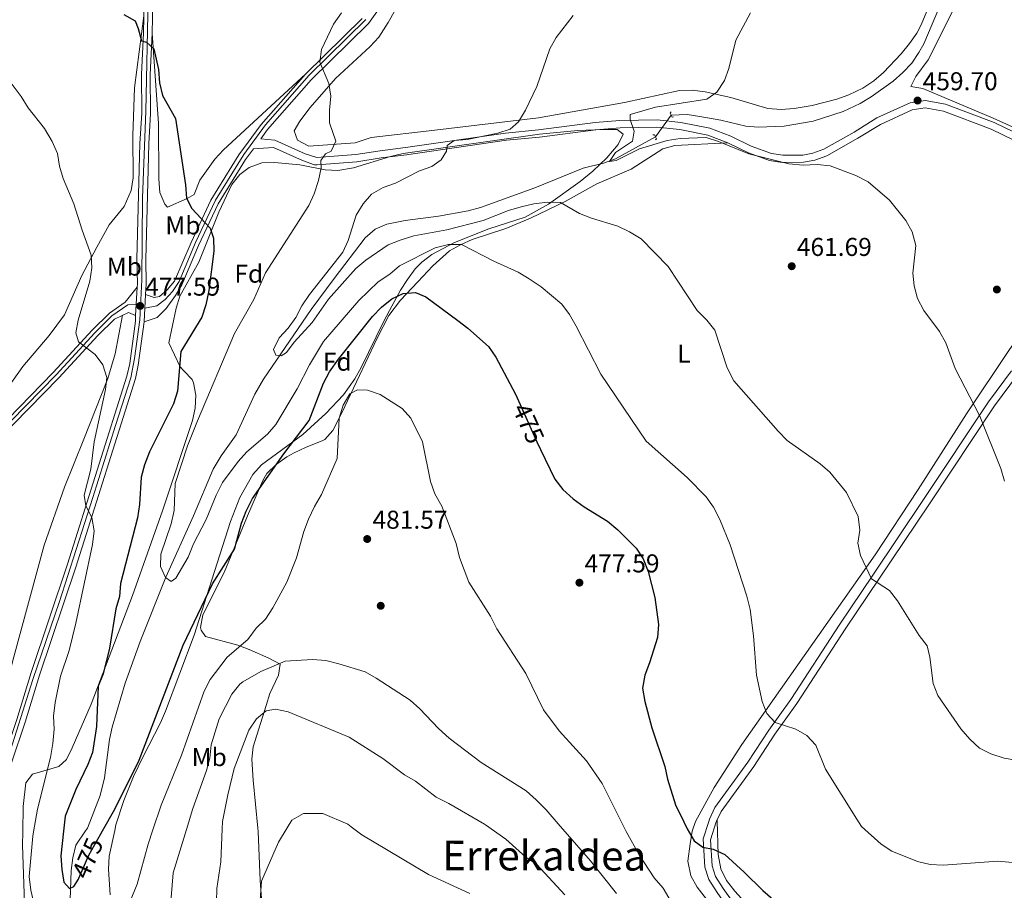
# Model space of a CAD drawing. Extents: x 600632 to 607519, y 734000 to 738730.
# Drawn here: x 606877 to 607260, y 736385 to 736723 of the extents above; entities that cross this region are included whole.
import ezdxf
from ezdxf.enums import TextEntityAlignment as Align

# ---------------------------------------------------------------- set-up
doc = ezdxf.new("R2010")
doc.units = 0
doc.header["$MEASUREMENT"] = 0
for name, pattern in [('DGN Style 2', [77.66547000000003, 46.59928200000001, -31.06618800000001]), ('DGN Style 3', [108.73165800000002, 77.66547000000001, -31.06618800000001]), ('DGN Style 4', [124.34241747000003, 62.13237600000001, -31.06618800000001, 0.07766547000000001, -31.06618800000001]), ('DGN Style 5', [54.36582900000001, 23.299641, -31.06618800000001])]:
    doc.linetypes.add(name, pattern=pattern)
for name, color, linetype in [('Nivel 11', 7, 'Continuous'), ('Nivel 17', 7, 'Continuous'), ('Nivel 21', 7, 'Continuous'), ('Nivel 22', 7, 'Continuous'), ('Nivel 23', 7, 'Continuous'), ('Nivel 35', 7, 'Continuous'), ('Nivel 36', 7, 'Continuous'), ('Nivel 37', 7, 'Continuous'), ('Nivel 39', 7, 'Continuous'), ('Nivel 4', 7, 'Continuous'), ('Nivel 41', 7, 'Continuous'), ('Nivel 45', 7, 'Continuous'), ('Nivel 5', 7, 'Continuous'), ('Nivel 54', 7, 'Continuous'), ('Nivel 57', 7, 'Continuous'), ('Nivel 7', 7, 'Continuous')]:
    doc.layers.add(name, color=color, linetype=linetype)
doc.styles.add('Style-arial', font='arial.shx', dxfattribs={"bigfont": 'arialbig.shx'})
doc.styles.add('Style-ariali', font='ariali.shx', dxfattribs={"bigfont": 'arialibig.shx'})
doc.styles.add('Style-arialn', font='arialn.shx', dxfattribs={"bigfont": 'arialnbig.shx'})
doc.styles.add('Style-times', font='times.shx', dxfattribs={"bigfont": 'timesbig.shx'})

# ---------------------------------------------------------------- blocks, each defined once
blk = doc.blocks.new('5PATER')
at = {"layer": 'Nivel 7', "linetype": 'Continuous', "lineweight": 0}
h = blk.add_hatch(color=53, dxfattribs=at)
edge = h.paths.add_edge_path()
edge.add_ellipse((0, 0), major_axis=(-1.095731442945027, -1.110710700472634), ratio=0.9994222409660316, start_angle=0, end_angle=360)
blk = doc.blocks.new('5PERFI')
at = {"layer": 'Nivel 17', "linetype": 'Continuous', "lineweight": 0}
h = blk.add_hatch(color=7, dxfattribs=at)
edge = h.paths.add_edge_path()
edge.add_arc((0, 0), 1.55999999938624, 315.0000000018422, 675.0000000018422)

msp = doc.modelspace()

# ---------------------------------------------------------------- linework, layer by layer
at = {"layer": 'Nivel 11', "color": 142, "linetype": 'DGN Style 3', "lineweight": 13}
for points in [[(607236.926, 736732.767, 455.604), (607228.726, 736713.446, 456.057), (607226.8870000001, 736709.9739999999, 456.24), (607224.0660000001, 736705.852, 456.378), (607220.6769999999, 736702.1840000001, 456.516), (607216.8559999999, 736698.8360000001, 456.654), (607208.3459999999, 736692.7309999999, 457.019), (607204.0519999999, 736690.2339999999, 457.186), (607197.449, 736687.1000000001, 457.301), (607185.7609999999, 736683.327, 457.301), (607174.4680000001, 736681.443, 457.301), (607164.449, 736680.9639999999, 457.549), (607159.5830000001, 736681.4240000001, 457.725), (607149.8600000001, 736683.7479999999, 458.117), (607141.7660000001, 736685.179, 458.149), (607136.79, 736685.871, 458.149), (607130.564, 736685.6939999999, 458.149)], [(607124.531, 736677.281, 459.846), (607108.939, 736668.7050000001, 460.482), (607104.2579999999, 736667.047, 460.654), (607096.439, 736665.138, 460.907), (607077.5970000001, 736657.388, 461.331), (607056.5360000001, 736649.8389999999, 461.816), (607051.73, 736648.49, 462.187), (607040.1170000001, 736646.423, 462.815), (607027.217, 736644.6869999999, 462.602), (607020.1359999999, 736643.375, 461.966), (607015.521, 736641.335, 462.262), (607011.729, 736637.967, 462.582), (606999.611, 736622.213, 463.663), (606990.6529999999, 736610.1869999999, 464.058), (606972.21, 736583.158, 466.751), (606968.7380000001, 736577.2660000001, 467.048), (606961.494, 736561.493, 467.693), (606955.756, 736553.2790000001, 468.086), (606952.6329999999, 736548.0900000001, 468.329), (606944.9110000001, 736529.9839999999, 469.389), (606934.2409999999, 736506.155, 471.344), (606924.2490000001, 736481.139, 472.112), (606918.415, 736464.97, 472.531), (606913.3940000001, 736447.9469999999, 473.207), (606912.362, 736443.0689999999, 473.365), (606910.345, 736428.1910000001, 473.782), (606908.622, 736421.3360000001, 474.078), (606903.753, 736408.703, 474.904), (606902.98, 736407.565, 474.796)], [(606902.98, 736407.565, 474.796), (606899.1910000001, 736401.9920000001, 474.268), (606898.0109999999, 736397.104, 474.642), (606897.3659999999, 736392.1669999999, 475.146), (606896.865, 736376.9480000001, 475.93), (606899.5160000001, 736349.388, 478.235)]]:
    msp.add_polyline3d(points, dxfattribs=at)
at = {"layer": 'Nivel 21', "color": 1, "linetype": 'DGN Style 2', "lineweight": 0, "flags": 128}
for points, elevation in [([(607130.6030000001, 736686.8999999999), (607130.169, 736686.4650000001), (607130.959, 736684.923), (607131.5519999999, 736684.962)], 458.149), ([(607124.5279999999, 736676.074), (607124.9480000001, 736676.5220000001), (607124.1140000001, 736678.04), (607123.5220000001, 736677.9839999999)], 459.846)]:
    msp.add_lwpolyline(points, dxfattribs=dict(at, elevation=elevation))
at = {"layer": 'Nivel 21', "color": 7, "linetype": 'Continuous', "lineweight": 13}
for points in [[(606926.743, 736932.912, 473.398), (606929.5050000001, 736924.419, 473.436), (606930.7350000001, 736918.858, 473.123), (606932.0819999999, 736905.3189999999, 472.811), (606932.335, 736897.9920000001, 472.803), (606931.834, 736872.8300000001, 472.475), (606930.3589999999, 736783.219, 473.01), (606928.905, 736717.5220000001, 474.973), (606928.145, 736701.3470000001, 475.603), (606928.2450000001, 736686.325, 475.71), (606927.5349999999, 736674.5160000001, 475.937), (606926.385, 736629.6529999999, 477.16), (606926.567, 736620.088, 477.383), (606926.3360000001, 736615.96, 477.507), (606925.7380000001, 736605.311, 477.827), (606923.4979999999, 736588.55, 478.217), (606922.3700000001, 736583.382, 478.408), (606899.2760000001, 736510.119, 480.607), (606885.1510000001, 736468.101, 482.275), (606879.5050000001, 736449.8300000001, 482.387), (606874.2069999999, 736434.003, 483.109), (606870.683, 736421.4639999999, 483.665), (606867.3090000001, 736412.0560000001, 484.111), (606865.888, 736406.996, 484.403)], [(606926.963, 736783.2849999999, 473.01), (606925.51, 736717.6400000001, 474.973), (606924.7479999999, 736701.416, 475.603), (606924.848, 736686.416, 475.71), (606924.1410000001, 736674.662, 475.937), (606922.9880000001, 736629.665, 477.16), (606923.169, 736620.1510000001, 477.383), (606923.0930000001, 736618.808, 477.424), (606922.4750000001, 736607.7960000001, 477.761), (606922.354, 736605.632, 477.827), (606920.1499999999, 736589.139, 478.217), (606919.084, 736584.257, 478.408), (606896.0460000001, 736511.1710000001, 480.607), (606881.9180000001, 736469.1440000001, 482.275), (606876.2720000001, 736450.871, 482.387), (606870.96, 736435.003, 483.109), (606867.446, 736422.4990000001, 483.665), (606864.071, 736413.091, 484.111), (606862.344, 736406.942, 484.457)]]:
    msp.add_polyline3d(points, dxfattribs=at)
at = {"layer": 'Nivel 21', "color": 7, "linetype": 'DGN Style 3', "lineweight": 0}
for points in [[(606971.1300000001, 736676.534, 472.688), (606973.7209999999, 736680.067, 472.126), (606990.727, 736699.408, 470.813), (607012.932, 736721.2250000001, 469.117), (607019.672, 736730.8859999999, 468.904), (607027.709, 736739.179, 468.374), (607036.3200000001, 736748.709, 468.162), (607045.337, 736758.1370000001, 467.526), (607069.729, 736782.771, 466.677), (607077.3400000001, 736789.2309999999, 466.06), (607081.271, 736793.6540000001, 466.036), (607090.1259999999, 736805.804, 465.962), (607096.483, 736815.5959999999, 465.745), (607100.368, 736820.3870000001, 465.628), (607126.8130000001, 736849.521, 464.238), (607135.6399999999, 736859.7320000001, 464.026), (607143.3090000001, 736867.5989999999, 463.602), (607155.1699999999, 736883.6130000001, 463.178), (607158.6429999999, 736892.5050000001, 462.754), (607161.196, 736896.8019999999, 462.422), (607164.0120000001, 736900.9210000001, 462.087), (607178.0290000001, 736918.369, 460.527)], [(606925.7380000001, 736605.311, 477.813), (606930.851, 736607.0700000001, 477.6), (606934.3870000001, 736610.524, 477.066), (606938.014, 736615.5490000001, 476.626), (606940.4310000001, 736619.7280000001, 476.328), (606946.8600000001, 736634.9809999999, 475.471), (606954.4920000001, 736651.186, 474.949), (606965.199, 736668.446, 473.252), (606968.27, 736672.6340000001, 472.682), (606976.0050000001, 736673.048, 472.087), (606987.27, 736668.0190000001, 471.026), (606991.9280000001, 736666.358, 470.011), (606992.976, 736666.307, 469.86), (607008.435, 736667.564, 468.375), (607017.8970000001, 736669.0490000001, 466.784), (607027.773, 736670.2779999999, 465.789), (607066.575, 736675.9099999999, 463.391), (607079.3800000001, 736677.1070000001, 462.542), (607101.3630000001, 736680.034, 461.058), (607110.75, 736680.716, 460.209), (607125.024, 736680.946, 459.297), (607133.9140000001, 736680.0619999999, 459.192), (607144.848, 736677.879, 460.103), (607152.6440000001, 736674.8570000001, 460.528), (607160.629, 736671.051, 460.528), (607168.821, 736668.058, 460.421), (607173.79, 736667.2890000001, 460.293), (607181.967, 736667.344, 460.166), (607186.3600000001, 736668.1370000001, 460.103), (607191.0760000001, 736669.8570000001, 459.845), (607203.1510000001, 736676.6680000001, 459.255), (607211.9269999999, 736682.0900000001, 459.573), (607224.273, 736687.773, 459.573), (607229.237, 736688.541, 459.569), (607236.4099999999, 736687.193, 459.679), (607254.9950000001, 736680.226, 459.321), (607278.2849999999, 736668.936, 458.58)], [(606852.4539999999, 736406.79, 485.697), (606851.7380000001, 736409.537, 485.801), (606844.381, 736433.4720000001, 486.119), (606839.592, 736446.2930000001, 486.544), (606832.696, 736468.098, 487.286), (606825.31, 736488.842, 487.605), (606822.851, 736493.5789999999, 487.581), (606819.973, 736497.9780000001, 487.498), (606813.717, 736506.462, 487.286), (606809.4709999999, 736510.4269999999, 487.18), (606807.726, 736510.9809999999, 487.363), (606810.2520000001, 736512.635, 487.252), (606821.9280000001, 736519.504, 487.04), (606832.7180000001, 736527.513, 486.828), (606845.558, 736536.1200000001, 486.299), (606849.5889999999, 736539.601, 486.088), (606862.02, 736552.8260000001, 484.601), (606875.0260000001, 736565.5819999999, 482.798), (606892.659, 736583.656, 481.218), (606907.7779999999, 736600.024, 478.98), (606914.2509999999, 736606.4040000001, 478.556), (606919.655, 736609.0090000001, 478.132), (606922.4750000001, 736607.7960000001, 477.424)], [(607262.878, 736586.378, 459.785), (607253.943, 736574.3289999999, 459.888), (607228.638, 736536.307, 462.967), (607208.9439999999, 736507.0109999999, 464.516), (607196.135, 736487.9580000001, 466.572), (607177.131, 736458.665, 468.799), (607168.561, 736446.7450000001, 470.072), (607160.354, 736434.2860000001, 471.631), (607147.6229999999, 736416.6470000001, 473.677), (607145.4680000001, 736412.169, 474.066), (607145.189, 736411.28, 474.148)], [(607145.189, 736411.28, 474.148), (607143.0419999999, 736404.442, 474.779), (607143.723, 736393.503, 475.374), (607145.21, 736388.727, 475.711), (607148.4469999999, 736383.6359999999, 476.356), (607155.838, 736373.1880000001, 477.152), (607164.4839999999, 736362.051, 478.344), (607177.462, 736344.105, 480.118), (607192.5830000001, 736323.7339999999, 483.513), (607197.0970000001, 736314.889, 484.68), (607200.405, 736305.1470000001, 486.279), (607208.8600000001, 736221.1070000001, 495.991), (607209.625, 736200.5619999999, 497.595), (607208.0889999999, 736189.524, 498.742), (607201.419, 736178.7420000001, 499.658), (607187.585, 736164.003, 500.451), (607149.831, 736127.8759999999, 502.277), (607093.794, 736072.463, 504.488), (607072.077, 736051.8729999999, 502.325), (607038.4169999999, 736017.8929999999, 497.24), (607018.6429999999, 735999.1429999999, 494.094)]]:
    msp.add_polyline3d(points, dxfattribs=at)
at = {"layer": 'Nivel 21', "color": 7, "linetype": 'Continuous', "lineweight": 0}
for points in [[(606926.3360000001, 736615.96, 477.813), (606929.7010000001, 736614.8430000001, 477.6), (606931.797, 736615.2609999999, 477.066), (606934.665, 736617.862, 476.626), (606937.6229999999, 736621.1240000001, 476.328), (606944.0009999999, 736636.2550000001, 475.471), (606951.7380000001, 736652.682, 474.949), (606962.604, 736670.1980000001, 473.252), (606971.2790000001, 736682.0290000001, 472.126), (606988.452, 736701.5590000001, 470.813), (607010.531, 736723.253, 469.117)], [(606971.1300000001, 736676.534, 472.688), (606976.538, 736675.925, 472.087), (606988.3289999999, 736670.6610000001, 471.026), (606992.929, 736669.1570000001, 469.86), (607008.098, 736670.3910000001, 468.375), (607017.5, 736671.8659999999, 466.784), (607027.392, 736673.0970000001, 465.789), (607066.2380000001, 736678.7350000001, 463.391), (607079.0590000001, 736679.9340000001, 462.542), (607101.071, 736682.865, 461.058), (607110.6229999999, 736683.5590000001, 460.209), (607125.142, 736683.7930000001, 459.297), (607134.334, 736682.879, 459.192), (607145.646, 736680.6200000001, 460.103), (607153.771, 736677.4709999999, 460.528), (607161.7309999999, 736673.6769999999, 460.528), (607169.533, 736670.8260000001, 460.421), (607173.9990000001, 736670.135, 460.293), (607181.702, 736670.1869999999, 460.166), (607185.6140000001, 736670.8929999999, 460.103), (607189.881, 736672.449, 459.845), (607201.703, 736679.118, 459.255), (607210.5789999999, 736684.601, 459.573), (607223.4439999999, 736690.523, 459.573), (607229.283, 736691.4269999999, 459.569), (607237.1769999999, 736689.943, 459.679), (607256.1170000001, 736682.8430000001, 459.321), (607279.4469999999, 736671.534, 458.58)], [(606805.94, 736513.4029999999, 487.004), (606808.6669999999, 736515.189, 487.252), (606820.2660000001, 736522.013, 487.04), (606830.9850000001, 736529.969, 486.828), (606843.733, 736538.5150000001, 486.299), (606847.507, 736541.774, 486.088), (606859.8729999999, 736554.929, 484.601), (606872.899, 736567.7050000001, 482.798), (606890.48, 736585.726, 481.218), (606905.619, 736602.115, 478.98), (606912.3160000001, 736608.716, 478.556), (606918.3840000001, 736613.0109999999, 478.132), (606923.0930000001, 736618.808, 477.424)], [(607265.216, 736584.7550000001, 459.785), (607256.271, 736572.692, 459.888), (607231.0020000001, 736534.7250000001, 462.967), (607211.3049999999, 736505.423, 464.516), (607198.5090000001, 736486.3900000001, 466.572), (607179.48, 736457.0590000001, 468.799), (607170.9040000001, 736445.131, 470.072), (607162.696, 736432.6699999999, 471.631), (607150.077, 736415.186, 473.677), (607148.219, 736411.3260000001, 474.046)], [(607148.219, 736411.3260000001, 474.046), (607148.1200000001, 736411.1200000001, 474.066), (607145.9140000001, 736404.092, 474.779), (607146.541, 736394.021, 475.374), (607147.8130000001, 736389.9340000001, 475.711), (607150.81, 736385.2209999999, 476.356), (607158.1240000001, 736374.882, 477.152), (607167.3090000001, 736364.094, 479.662), (607180.274, 736346.165, 480.118), (607195.5560000001, 736325.578, 483.513), (607200.317, 736316.2490000001, 484.68), (607203.834, 736305.8910000001, 486.279), (607212.3400000001, 736221.3459999999, 495.991), (607213.1200000001, 736200.385, 497.595), (607211.4410000001, 736188.315, 498.742), (607204.2, 736176.6100000001, 499.658), (607190.0630000001, 736161.548, 500.451), (607152.2620000001, 736125.3759999999, 502.277), (607096.219, 736069.9569999999, 504.488), (607074.5149999999, 736049.3800000001, 502.325), (607040.855, 736015.3999999999, 497.24), (607021.49, 735996.2919999999, 494.094)]]:
    msp.add_polyline3d(points, dxfattribs=at)
at = {"layer": 'Nivel 22', "color": 142, "linetype": 'DGN Style 5', "lineweight": 0, "extrusion": (0.09426734550988836, 0.1314555242457634, 0.9868298296645633), "elevation": 154526.1058549564, "flags": 128}
msp.add_lwpolyline([(-64077.3054763648, -939845.5221333229), (-64077.3054763648, -939856.0128657566)], dxfattribs=at)
at = {"layer": 'Nivel 22', "color": 30, "linetype": 'DGN Style 5', "lineweight": 30, "elevation": 475, "flags": 128}
for points in [[(607071.854, 736573.217), (607078.389, 736558.7069999999), (607079.8300000001, 736555.737)], [(606900.3640000001, 736389.23), (606904.273, 736398.1340000001), (606908.942, 736406.4469999999)]]:
    msp.add_lwpolyline(points, dxfattribs=at)
at = {"layer": 'Nivel 23', "color": 7, "linetype": 'DGN Style 4', "lineweight": 0}
msp.add_polyline3d([(606927.6699999999, 736746.324, 474.113), (606926.4780000001, 736687.122, 475.705), (606925.1769999999, 736653.5730000001, 476.509), (606924.8800000001, 736621.635, 477.348), (606924.0789999999, 736606.212, 477.682), (606922.077, 736591.19, 478.161), (606920.575, 736583.679, 478.413), (606914.7050000001, 736565.125, 478.97), (606905.896, 736537.1840000001, 479.81), (606892.8829999999, 736496.757, 481.159), (606882.4720000001, 736466.413, 482.289), (606872.3049999999, 736433.9839999999, 483.134), (606870.003, 736425.672, 483.503), (606868.4010000001, 736420.7650000001, 483.726), (606866.098, 736414.155, 484.038), (606864.1159999999, 736406.969, 484.43)], dxfattribs=at)
at = {"layer": 'Nivel 35', "color": 92, "linetype": 'DGN Style 3', "lineweight": 0}
for points in [[(606878.608, 736407.1910000001, 482.847), (606878.8219999999, 736417.065, 483.237), (606879.804, 736426.219, 483.137), (606882.442, 736429.621, 482.078), (606892.6510000001, 736432.663, 478.055), (606895.621, 736435.344, 477.199), (606897.8019999999, 736439.804, 476.898), (606905.2280000001, 736456.7760000001, 475.926), (606921.2620000001, 736499.0460000001, 473.694), (606932.943, 736531.9809999999, 472.104), (606944.5290000001, 736567.024, 470.836), (606945.6510000001, 736571.879, 471.246), (606945.8570000001, 736576.855, 472.416), (606944.902, 736581.7380000001, 473.865), (606944.4340000001, 736582.966, 474.229), (606941.1440000001, 736586.2890000001, 476.277), (606939.8189999999, 736587.9469999999, 476.775), (606935.425, 736597.1969999999, 477.199), (606938.166, 736610.6869999999, 476.775), (606939.703, 736615.3800000001, 476.828), (606947.023, 736628.547, 475.121), (606954.814, 736648.01, 474.714), (606959.8999999999, 736658.6710000001, 474.185), (606963.02, 736662.595, 473.812), (606966.619, 736665.388, 473.381), (606971.493, 736667.155, 472.614), (606976.3970000001, 736667.3330000001, 471.671), (606986.3119999999, 736666.3600000001, 470.179), (606996.165, 736664.369, 468.951), (607001.081, 736664.1410000001, 468.415), (607007.1769999999, 736665.22, 467.814), (607021.5179999999, 736669.6540000001, 466.535), (607026.3759999999, 736670.754, 466.198), (607079.4269999999, 736678.26, 462.8), (607094.3770000001, 736679.699, 461.786), (607104.2069999999, 736680.085, 461.276), (607109.628, 736680.037, 461.079), (607111.8770000001, 736678.3330000001, 461.251), (607110.01, 736674.287, 461.906), (607105.577, 736669.077, 462.812), (607100.128, 736663.885, 463.741), (607095.2110000001, 736659.8910000001, 464.464), (607082.933, 736651.1200000001, 465.861), (607073.8200000001, 736646.067, 467.018), (607059.74, 736641.4539999999, 469.316), (607046.402, 736636.19, 471.429), (607037.605, 736631.5819999999, 472.779), (607033.652, 736628.5160000001, 473.399), (607031.156, 736625.953, 473.805), (607028.061, 736621.8740000001, 474.128), (607025.4439999999, 736617.631, 474.144), (607021.165, 736609.8090000001, 474.229), (607018.8400000001, 736605.4040000001, 474.675), (607010.135, 736587.567, 477.418), (607007.6340000001, 736583.24, 477.662), (607003.226, 736577.0590000001, 477.41), (606996.3330000001, 736569.821, 476.948), (606987.452, 736561.638, 476.35), (606971.318, 736549.7660000001, 475.338), (606967.973, 736546.014, 475.087), (606962.915, 736537.0689999999, 474.603), (606959.29, 736527.7650000001, 474.182), (606953.0689999999, 736508.345, 473.705), (606945.277, 736483.611, 474.654), (606934.131, 736454.092, 477.199), (606932.1229999999, 736449.5390000001, 477.222), (606925.2660000001, 736436.23, 476.155), (606921.621, 736428.7280000001, 475.926), (606917.868, 736419.4299999999, 476.666), (606914.828, 736409.9380000001, 477.867), (606914.3500000001, 736407.74, 478.052)], [(606943.28, 736224.0530000001, 485.306), (606940.0079999999, 736226.9780000001, 485.258), (606931.2720000001, 736239.1910000001, 485.258), (606927.442, 736246.267, 485.258), (606923.906, 736255.6640000001, 485.258), (606919.4199999999, 736269.9850000001, 485.258), (606915.405, 736280.4140000001, 485.247), (606908.7820000001, 736293.817, 485.106), (606891.7490000001, 736324.5830000001, 484.338), (606885.592, 736338.291, 483.926), (606881.523, 736351.3829999999, 483.562), (606880.5860000001, 736356.342, 483.408), (606879.7139999999, 736366.3019999999, 482.99), (606879.0519999999, 736387.0449999999, 482.192), (606878.497, 736402.0530000001, 482.644), (606878.608, 736407.1910000001, 482.847)], [(606914.3500000001, 736407.74, 478.052), (606912.1780000001, 736397.7380000001, 478.895), (606911.879, 736392.754, 478.862), (606912.5419999999, 736382.7069999999, 478.454)]]:
    msp.add_polyline3d(points, dxfattribs=at)
at = {"layer": 'Nivel 36', "color": 92, "linetype": 'Continuous', "lineweight": 0, "extrusion": (-0.0005346451839653446, 0.02311312256834797, 0.9997327131387008), "elevation": 17170.03463466457, "flags": 128}
msp.add_lwpolyline([(-624016.0056758085, -721970.3641626763), (-624016.0056758085, -721969.801862045)], dxfattribs=at)
at = {"layer": 'Nivel 36', "color": 92, "linetype": 'Continuous', "lineweight": 0}
for points in [[(607025.5109999999, 736730.4720000001, 468.81), (607020.645, 736721.7080000001, 468.565), (607016.9909999999, 736716.03, 468.385), (607013.595, 736712.3770000001, 468.616), (607000.087, 736699.915, 470.082), (606990.2690000001, 736688.6059999999, 469.628), (606986.2420000001, 736683.372, 470.155), (606984.0190000001, 736679.608, 470.506), (606985.3459999999, 736675.983, 470.506), (606989.7660000001, 736673.645, 470.506), (607007.7490000001, 736674.953, 470.506), (607013.98, 736677.0009999999, 469.234), (607038.7590000001, 736679.8659999999, 467.961), (607079.014, 736684.675, 464.651), (607112.413, 736690.5360000001, 462.447), (607133.865, 736695.2849999999, 460.75), (607138.7820000001, 736695.3940000001, 460.376), (607143.7390000001, 736694.7280000001, 460.017), (607153.7390000001, 736692.477, 459.477), (607168.1370000001, 736688.27, 459.06), (607173.337, 736687.8940000001, 458.936), (607178.352, 736688.2609999999, 458.825), (607185.3260000001, 736689.4569999999, 458.629), (607195.007, 736691.8400000001, 458.238), (607199.69, 736693.5360000001, 458.026), (607205.037, 736696.206, 457.781), (607209.2919999999, 736699.0360000001, 457.571), (607213.1259999999, 736702.202, 457.356), (607219.977, 736709.4739999999, 456.934), (607223.1950000001, 736713.4639999999, 457.001), (607226.0290000001, 736717.561, 457.287), (607227.7110000001, 736720.7150000001, 457.356), (607233.409, 736734.585, 456.948)], [(607242.159, 736730.287, 458.22), (607230.4739999999, 736707.1440000001, 458.644), (607225.6270000001, 736700.6780000001, 458.644), (607223.78, 736696.8219999999, 458.644), (607228.352, 736696.091, 458.856), (607255.7749999999, 736684.5279999999, 459.068), (607280.2309999999, 736673.5460000001, 458.431), (607297.5050000001, 736666.2949999999, 457.583), (607301.969, 736664.071, 457.553), (607307.466, 736660.906, 457.583), (607311.1340000001, 736657.983, 457.371), (607311.706, 736653.771, 457.583), (607308.1270000001, 736650.2450000001, 457.737)], [(606925.6570000001, 736724.3230000001, 474.773), (606922.0279999999, 736696.2749999999, 476.546), (606921.3330000001, 736677.757, 477.318), (606921.467, 736661.2860000001, 477.318), (606920.6980000001, 736656.375, 477.72), (606918.024, 736650.1370000001, 478.378), (606912.159, 736643.065, 478.59), (606907.3260000001, 736634.3999999999, 479.846), (606901.6240000001, 736623.426, 480.499), (606894.7679999999, 736608.0419999999, 481.984), (606888.875, 736600.118, 483.609), (606878.6810000001, 736587.9990000001, 484.317), (606870.479, 736576.504, 484.953)], [(606928.905, 736717.5220000001, 474.973), (606931.344, 736682.385, 474.498), (606931.533, 736660.896, 474.662), (606931.8630000001, 736655.628, 474.839), (606933.764, 736651.077, 474.963), (606934.8829999999, 736649.906, 474.973), (606942.507, 736653.284, 474.973), (606945.152, 736654.906, 474.973), (606947.412, 736660.3870000001, 474.548), (606953.2509999999, 736668.5460000001, 474.372), (606956.584, 736672.263, 474.179), (606988.452, 736701.5590000001, 470.813)], [(607152.6440000001, 736674.8570000001, 460.528), (607131.98, 736673.8859999999, 461.8), (607127.301, 736672.615, 462.183), (607115.105, 736664.685, 463.497), (607101.7010000001, 736658.926, 463.921), (607089.432, 736652.186, 465.194), (607075.9450000001, 736645.6570000001, 465.956), (607066.324, 736641.625, 467.231), (607053.297, 736637.331, 469.86), (607048.7690000001, 736635.3400000001, 470.665), (607044.479, 736632.902, 471.439), (607037.9340000001, 736627.129, 472.501), (607032.162, 736620.909, 473.253), (607025.3530000001, 736613.754, 475.263), (607020.882, 736607.861, 476.647), (607016.3019999999, 736599.06, 477.706), (607004.868, 736574.7050000001, 480.014), (607002.6710000001, 736570.217, 480.24), (606999.1410000001, 736563.2180000001, 479.616), (606996.034, 736559.703, 477.841), (606995.179, 736559.209, 477.495), (606988.4580000001, 736556.594, 475.374), (606984.0560000001, 736554.4510000001, 474.32), (606981.2849999999, 736552.882, 474.102), (606977.068, 736549.969, 474.366), (606973.5079999999, 736546.4099999999, 474.774), (606971.852, 736543.6910000001, 474.95), (606965.9380000001, 736529.97, 475.374), (606956.899, 736508.047, 475.374), (606948.533, 736491.49, 476.223), (606947.72, 736486.5630000001, 475.499), (606947.898, 736485.5959999999, 475.374), (606949.6769999999, 736483.067, 475.374), (606962.148, 736479.72, 479.616), (606966.595, 736478.108, 481.175), (606974.2050000001, 736474.7490000001, 483.858), (606978.628, 736472.412, 485.131), (606977.9920000001, 736468.1329999999, 486.49), (606974.676, 736460.96, 488.524), (606973.1640000001, 736456.257, 489.476), (606968.2039999999, 736440.288, 491.494), (606967.6030000001, 736435.435, 492.62), (606968.1140000001, 736427.3019999999, 493.557), (606969.9820000001, 736408.5930000001, 493.802)], [(607140.004, 736411.2, 474.84), (607147.351, 736424.3929999999, 473.54), (607158, 736441.183, 471.861), (607209.811, 736514.841, 464.696), (607226.52, 736540.2849999999, 462.5), (607245.412, 736569.689, 460.443), (607262.1089999999, 736594.575, 459.291), (607305.923, 736656.094, 457.664)], [(606850.7420000001, 736412.7749999999, 485.844), (606857.0249999999, 736417.75, 485.631), (606860.4340000001, 736421.435, 485.647), (606862.8430000001, 736425.9469999999, 485.796), (606865.0290000001, 736434.034, 485.831), (606867.868, 736447.7779999999, 485.631), (606875.1810000001, 736475.158, 484.571), (606886.9029999999, 736518.649, 483.651), (606894.837, 736541.1810000001, 482.874), (606902.2820000001, 736559.726, 482.129), (606911.7080000001, 736583.3430000001, 480.329), (606914.5689999999, 736592.898, 479.582), (606917.4240000001, 736607.9340000001, 478.306)], [(607148.5050000001, 736411.331, 474.005), (607148.8019999999, 736398.415, 474.31), (607149.875, 736392.854, 474.84), (607152.077, 736388.348, 475.035), (607155.2890000001, 736384.21, 475.264), (607168.7309999999, 736369.4820000001, 476.842), (607188.3430000001, 736344.7550000001, 478.444), (607195.771, 736335.371, 480.177), (607204.841, 736323.5430000001, 483.022), (607207.392, 736318.3530000001, 484.172), (607208.314, 736313.462, 483.126), (607208.497, 736310.4580000001, 482.9), (607209.199, 736293.497, 488.476), (607210.0050000001, 736272.531, 489.905), (607215.929, 736200.8400000001, 497.071), (607214.8929999999, 736191.328, 497.865), (607210.1869999999, 736181.672, 498.877), (607195.3300000001, 736165.567, 500.664), (607142.236, 736114.3630000001, 503.701), (607106.1769999999, 736077.047, 505.17), (607078.9569999999, 736048.5989999999, 504.376)], [(607150.3389999999, 736373.439, 477.267), (607140.754, 736385.777, 476.949), (607138.1769999999, 736390.071, 476.966), (607137.0190000001, 736395.817, 476.872), (607138.0009999999, 736402.6240000001, 476.537), (607138.7509999999, 736407.4990000001, 475.587), (607140.004, 736411.2, 474.84)], [(606969.9820000001, 736408.5930000001, 493.802), (606970.102, 736407.3929999999, 493.818), (606970.925, 736388.2890000001, 495.246), (606972.0760000001, 736372.388, 496.144)]]:
    msp.add_polyline3d(points, dxfattribs=at)
at = {"layer": 'Nivel 39', "color": 7, "linetype": 'Continuous', "lineweight": 0}
for points in [[(606926.0390000001, 736610.6680000001, 477.666), (606930.6799999999, 736611.6529999999, 477.305), (606933.9580000001, 736613.9890000001, 476.987), (606936.8430000001, 736617.125, 476.674), (606939.361, 736621.091, 476.377), (606945.6869999999, 736636.163, 475.445), (606953.49, 736652.666, 474.887), (606964.496, 736670.3459999999, 473.259), (606972.9410000001, 736681.908, 472.286), (606989.9369999999, 736701.233, 470.71), (607011.908, 736722.8030000001, 469.261)], [(606806.682, 736512.2080000001, 487.116), (606809.398, 736513.987, 487.182), (606821.05, 736520.8430000001, 486.951), (606831.8060000001, 736528.8260000001, 486.736), (606844.602, 736537.4040000001, 486.345), (606848.504, 736540.773, 486.198), (606860.909, 736553.969, 484.787), (606873.923, 736566.733, 483.146), (606891.5290000001, 736584.7790000001, 481.547), (606906.656, 736601.155, 479.14), (606913.24, 736607.648, 478.699), (606919.381, 736611.9950000001, 477.999), (606922.7220000001, 736612.189, 477.424)]]:
    msp.add_polyline3d(points, dxfattribs=at)
at = {"layer": 'Nivel 4', "color": 30, "linetype": 'Continuous', "lineweight": 30, "elevation": 475, "flags": 128}
for points in [[(606917.865, 736724.73), (606922.227, 736722.2820000001), (606923.4750000001, 736719.4010000001), (606924.736, 736714.5619999999), (606926.6599999999, 736714.067), (606929.594, 736711.3970000001), (606931.385, 736703.4369999999), (606931.807, 736698.229), (606932.896, 736693.3489999999), (606937.95, 736684.405), (606941.8500000001, 736658.629), (606942.2579999999, 736653.4070000001), (606944.3160000001, 736649.4469999999), (606951.467, 736641.7749999999), (606952.747, 736637.9010000001), (606952.835, 736632.7690000001), (606950.9299999999, 736617.605), (606949.7479999999, 736612.023), (606948.256, 736607.2509999999), (606940.084, 736593.865), (606938.7180000001, 736578.426), (606937.1300000001, 736573.5730000001)], [(606909.6270000001, 736407.6669999999), (606914.344, 736416.0660000001), (606923.878, 736435.0260000001), (606940.908, 736479.746), (606952.3260000001, 736503.598), (606960.854, 736517.1030000001), (606963.6540000001, 736527.122), (606965.4169999999, 736531.7990000001), (606967.889, 736536.7860000001), (606980.027, 736554.04), (606989.8670000001, 736567.017), (606995.463, 736581.524), (606997.818, 736585.933), (607001.288, 736590.9099999999), (607014.467, 736607.5090000001), (607018.006, 736611.048), (607021.997, 736614.25), (607026.4920000001, 736616.4380000001), (607031.2649999999, 736616.7220000001), (607035.2339999999, 736615.1259999999), (607047.6599999999, 736605.9539999999), (607051.6329999999, 736602.9180000001), (607059.587, 736595.804), (607062.429, 736591.689), (607070.041, 736577.2409999999), (607071.854, 736573.217)], [(606937.1300000001, 736573.5730000001), (606927.842, 736554.888), (606925.869, 736549.835), (606924.646, 736544.9820000001), (606923.99, 736534.4569999999), (606923.254, 736529.2660000001), (606916.5530000001, 736503.7239999999), (606916.1780000001, 736498.611), (606914.727, 736493.8260000001), (606912.277, 736478.611), (606909.8289999999, 736468.551), (606907.9709999999, 736463.878), (606907.237, 736448.129), (606905.7380000001, 736438.0560000001), (606903.925, 736433.396), (606899.2, 736423.6969999999), (606895.119, 736413.338), (606894.4639999999, 736407.435)], [(607079.8300000001, 736555.737), (607085.4299999999, 736544.1950000001), (607088.55, 736540.29), (607092.56, 736536.5830000001), (607096.7579999999, 736533.487), (607105.8189999999, 736527.952), (607109.858, 736524.621), (607116.9240000001, 736517.48), (607119.7409999999, 736513.315), (607121.6170000001, 736508.3929999999), (607124.1869999999, 736498.291), (607125.6610000001, 736487.837), (607125.2350000001, 736482.6969999999), (607122.185, 736472.828), (607120.307, 736468.0390000001), (607119.4639999999, 736463.095), (607120.334, 736457.801), (607123.0889999999, 736447.658), (607128.1910000001, 736432.621), (607129.2280000001, 736427.729), (607132.3, 736417.7069999999), (607135.4750000001, 736411.131)], [(607135.4750000001, 736411.131), (607136.784, 736408.4199999999), (607139.477, 736403.7860000001), (607142.8530000001, 736401.3200000001), (607146.909, 736400.5020000001), (607151.4510000001, 736398.408), (607159.0020000001, 736391.591), (607166.156, 736384.369), (607177.993, 736374.155), (607186.926, 736368.675), (607191.652, 736367.0360000001), (607202.5220000001, 736364.9850000001), (607212.5449999999, 736364.202), (607218.131, 736364.635), (607236.784, 736369.2479999999), (607243.0490000001, 736369.8090000001), (607256.648, 736369.7609999999), (607262.1410000001, 736367.631), (607266.26, 736364.794), (607273.247, 736356.956), (607281.4439999999, 736349.4280000001), (607283.7479999999, 736346.639)], [(606894.4639999999, 736407.435), (606893.412, 736397.9439999999), (606893.7450000001, 736392.5730000001), (606894.554, 736387.642), (606896.71, 736385.1680000001), (606898.453, 736385.923), (606900.2080000001, 736388.8759999999), (606900.3640000001, 736389.23)], [(606908.942, 736406.4469999999), (606909.6270000001, 736407.6669999999)]]:
    msp.add_lwpolyline(points, dxfattribs=at)
at = {"layer": 'Nivel 5', "color": 30, "linetype": 'Continuous', "lineweight": 0, "flags": 128}
for points, elevation in [([(607002.409, 736725.369), (606999.3770000001, 736721.037), (606994.726, 736711.1950000001), (606994.112, 736706.2180000001), (606997.544, 736697.9569999999), (606998.345, 736693.017), (606997.7509999999, 736687.6400000001), (606997.8570000001, 736682.6400000001), (607000.2220000001, 736675.631), (606998.5149999999, 736671.6259999999), (606996.216, 736670.659), (606994.4610000001, 736668.1059999999), (606994.5900000001, 736665.1470000001), (606993.5789999999, 736660.25), (606991.8670000001, 736655.102), (606989.828, 736650.5349999999), (606972.8770000001, 736624.4029999999), (606968.452, 736614.0109999999), (606960.8470000001, 736600.8430000001), (606946.534, 736566.865), (606942.612, 736557.2180000001), (606937.851, 736542.6229999999), (606937.3859999999, 736532.121), (606936.2790000001, 736526.9310000001), (606932.254, 736515.165)], 470), ([(607092.476, 736724.3559999999), (607085.8800000001, 736715.791), (607083.381, 736711.4569999999), (607078.4380000001, 736696.8400000001), (607073.9750000001, 736687.554), (607071.2139999999, 736683.129), (607068, 736680.212), (607063.2339999999, 736678.6540000001), (607051.283, 736676.1710000001), (607046.199, 736675.8300000001), (607043.5689999999, 736673.926), (607043.3060000001, 736671.652), (607041.209, 736668.3030000001), (607037.541, 736665.753), (607032.834, 736664.058), (607023.5160000001, 736659.2250000001), (607018.612, 736657.584), (607014.176, 736655.007), (607010.8470000001, 736651.277), (607008.19, 736646.835), (607005.122, 736637.024), (607003.0260000001, 736632.483), (606990.067, 736616.007), (606987.077, 736611.594), (606984.7479999999, 736607.115), (606981.7679999999, 736602.959), (606978.2490000001, 736599.1359999999), (606975.9820000001, 736594.604), (606976.909, 736592.4450000001), (606978.9880000001, 736592.111), (606981.0549999999, 736593.517), (606984.105, 736597.48), (606991.0490000001, 736605.1359999999), (606997.4169999999, 736614.229), (607007.997, 736626.1300000001), (607011.868, 736629.2949999999), (607020.577, 736635.264), (607025.213, 736637.135), (607030.628, 736638.7350000001), (607043.47, 736641.1240000001), (607057.5530000001, 736644.7239999999), (607067.355, 736648.655), (607072.334, 736650.044), (607077.243, 736651.229), (607082.56, 736651.9010000001), (607087.5560000001, 736651.6969999999), (607094.98, 736647.523), (607099.615, 736645.649), (607109.869, 736642.554), (607114.3970000001, 736640.3430000001), (607118.8740000001, 736637.6429999999), (607129.4639999999, 736626.8219999999), (607140.6529999999, 736609.784), (607144.402, 736606.0760000001), (607147.507, 736602.1499999999), (607152.3940000001, 736587.446), (607154.881, 736582.463), (607172.176, 736562.8559999999), (607175.7080000001, 736559.317), (607188.4820000001, 736550.1699999999), (607192.281, 736546.9199999999), (607198.7420000001, 736539.0630000001), (607203.2150000001, 736529.6910000001), (607203.963, 736524.494), (607203.165, 736519.3840000001), (607204.142, 736514.574), (607208.4809999999, 736505.486), (607215.4950000001, 736500.929), (607218.523, 736496.9510000001), (607226.994, 736483.541)], 465), ([(607161.432, 736725.47), (607155.7550000001, 736714.838), (607152.949, 736703.81), (607151.2609999999, 736699.1059999999), (607148.354, 736694.6370000001), (607144.4070000001, 736691.9099999999), (607124.4450000001, 736688.7350000001), (607114.6570000001, 736685.9110000001), (607114.6140000001, 736683.99), (607116.1810000001, 736679.3999999999), (607115.595, 736675.521), (607108.967, 736671.203), (607106.5730000001, 736667.696), (607109.24, 736668.0719999999), (607118.2960000001, 736672.648), (607129.0449999999, 736675.814), (607134.149, 736676.5959999999), (607144.1939999999, 736676.9650000001), (607148.98, 736675.453), (607160.7949999999, 736670.6769999999), (607176.369, 736666.7280000001), (607181.827, 736666.257), (607187.355, 736666.4890000001), (607192.3300000001, 736665.9890000001), (607202.369, 736662.237), (607207.162, 736659.754), (607215.443, 736652.638), (607221.8200000001, 736644.699), (607224.217, 736640.3260000001), (607225.6229999999, 736634.9979999999), (607224.5349999999, 736624.3), (607225.0320000001, 736619.324), (607226.3570000001, 736614.493), (607228.78, 736609.8289999999), (607234.8189999999, 736601.575), (607237.3470000001, 736597.26), (607240.9269999999, 736587.219), (607250.5860000001, 736568.6969999999), (607258.73, 736548.4210000001), (607260.1910000001, 736543.412)], 460), ([(606871.7579999999, 736701.196), (606878.0120000001, 736692.9169999999), (606880.7309999999, 736688.4909999999), (606886.9920000001, 736680.48), (606890.014, 736675.4369999999), (606892.1540000001, 736670.74), (606892.94, 736665.8019999999), (606894.3389999999, 736661), (606898.507, 736651.256), (606901.6810000001, 736640.9780000001), (606905.2380000001, 736631.304), (606905.497, 736626.307), (606904.663, 736621.1640000001), (606900.196, 736606.0490000001), (606899.1880000001, 736601.0660000001), (606900.2390000001, 736597.6030000001), (606906.7590000001, 736592.712), (606909.723, 736588.693), (606911.2509999999, 736583.7380000001), (606910.719, 736579.071), (606906.389, 736558.764), (606905.1159999999, 736548.1810000001), (606902.4820000001, 736538.085), (606903.163, 736533.825), (606905.4029999999, 736529.307), (606906.351, 736524.1240000001), (606905.733, 736518.8840000001), (606899.1669999999, 736488.2660000001), (606896.595, 736477.719), (606893.226, 736467.756), (606891.182, 736457.4950000001), (606890.551, 736452.105), (606890.744, 736447.1070000001), (606890.257, 736441.6089999999), (606889.3700000001, 736436.1499999999), (606884.298, 736416.0009999999), (606882.834, 736407.256)], 480), ([(606932.254, 736515.165), (606932.071, 736510.2849999999), (606934.115, 736506.0519999999), (606936.226, 736504.493), (606938.105, 736505.743), (606942.925, 736513.9110000001), (606944.919, 736519.068), (606949.9410000001, 736528.638), (606953.7080000001, 736538), (606956.2609999999, 736542.997), (606962.369, 736551.078), (606965.6939999999, 736554.834), (606973.682, 736561.703), (606976.9820000001, 736565.463), (606985.298, 736579.3870000001), (606990.074, 736588.6680000001), (606995.47, 736597.6740000001), (607009.1740000001, 736613.6980000001), (607016.719, 736620.869), (607021.1950000001, 736623.868), (607025.065, 736627.175), (607038.8300000001, 736634.1410000001), (607044.101, 736635.4369999999), (607049.105, 736635.4550000001), (607061.6170000001, 736628.8900000001), (607071.1300000001, 736624.625), (607075.44, 736622.0530000001), (607080.0619999999, 736618.9850000001), (607088.092, 736612.176), (607091.1229999999, 736608.1980000001), (607093.662, 736603.675), (607103.311, 736584.997), (607120.895, 736559.0689999999), (607136.7919999999, 736544.932), (607144.19, 736537.392), (607147.074, 736533.307), (607149.4950000001, 736528.523), (607153.5179999999, 736518.7660000001), (607160.0360000001, 736498.842), (607161.2720000001, 736493.6229999999), (607162.5560000001, 736483.413), (607163.7139999999, 736468.0970000001), (607165.98, 736457.9169999999), (607167.7990000001, 736453.26), (607170.9979999999, 736449.747), (607179.0120000001, 736447.0760000001), (607183.369, 736444.628), (607186.831, 736440.8829999999), (607190.5220000001, 736431.571), (607202.7520000001, 736412.163)], 470), ([(606929.172, 736407.967), (606932.4480000001, 736417.5889999999), (606940.3389999999, 736437.0290000001), (606949.1140000001, 736461.882), (606951.389, 736466.426), (606958.044, 736475.0279999999), (606966.1200000001, 736482), (606969.3489999999, 736486.3470000001), (606972.896, 736489.872), (606975.8300000001, 736494.318), (606981.2690000001, 736504.1669999999), (606984.936, 736513.6499999999), (606987.878, 736523.9709999999), (606989.6410000001, 736528.649), (606991.9950000001, 736533.689), (606994.7479999999, 736538.227), (607000.841, 736552.2450000001), (607001.561, 736567.8999999999), (607003.163, 736572.963), (607005.669, 736577.4010000001), (607008.683, 736578.9709999999), (607012.517, 736578.8500000001), (607017.524, 736577.102), (607026.02, 736571.7209999999), (607029.48, 736567.996), (607033.9569999999, 736558.743), (607037.021, 736543.298), (607038.71, 736538.592), (607041.4569999999, 736533.717), (607047.058, 736519.196), (607048.351, 736513.8670000001), (607051.996, 736504.1710000001), (607060.375, 736490.994), (607062.8700000001, 736486.1240000001), (607074.091, 736468.7860000001), (607081.003, 736454.5900000001), (607086.9990000001, 736446.4680000001), (607097.7390000001, 736434.8319999999), (607103.7479999999, 736425.9469999999), (607111.4140000001, 736410.7620000001)], 480), ([(607226.994, 736483.541), (607230.05, 736479.4820000001), (607231.159, 736475.095), (607232.47, 736464.915), (607234.213, 736460.2250000001), (607243.203, 736447.229), (607246.6030000001, 736443.2520000001), (607250.422, 736439.79), (607254.865, 736437.4990000001), (607259.9580000001, 736435.831), (607265.277, 736434.905)], 465), ([(606942.185, 736408.166), (606944.6780000001, 736416.2990000001), (606949.9680000001, 736430.9920000001), (606951.2660000001, 736435.9099999999), (606951.831, 736441.088), (606954.9450000001, 736451.155), (606959.881, 736460.7110000001), (606962.96, 736464.662), (606964.067, 736465.554), (606971.112, 736469.548), (606980.5360000001, 736473.5160000001), (606991.219, 736474.227), (606996.4469999999, 736473.8119999999), (607001.382, 736472.5179999999), (607011.6229999999, 736469.4099999999), (607015.994, 736466.9820000001), (607029.0959999999, 736458.3500000001), (607032.861, 736455.0590000001), (607040.1130000001, 736447.345), (607044.297, 736443.5860000001), (607056.801, 736434.1340000001), (607074.213, 736423.1570000001), (607078.0900000001, 736419.7209999999), (607082.0260000001, 736415.76), (607086.7069999999, 736410.3829999999)], 485), ([(606956.0689999999, 736408.379), (606956.1910000001, 736411.2139999999), (606958.2860000001, 736421.6200000001), (606960.8130000001, 736431.78), (606966.494, 736446.692), (606969.398, 736451.0989999999), (606973.229, 736454.2949999999), (606976.7720000001, 736454.889), (606981.7590000001, 736453.824), (607005.507, 736443.9909999999), (607018.5, 736435.7039999999), (607026.9169999999, 736429.4210000001), (607031.2520000001, 736426.9280000001), (607039.2420000001, 736420.6410000001), (607044.1429999999, 736418.284), (607057.9950000001, 736410.2450000001), (607058.4110000001, 736409.949)], 490), ([(606981.3, 736408.7660000001), (606983.1229999999, 736411.7690000001), (606987.6969999999, 736414.381), (606995.2110000001, 736414.4099999999), (607004.889, 736410.1810000001), (607006.2890000001, 736409.1499999999)], 495), ([(607111.4140000001, 736410.7620000001), (607113.152, 736407.3200000001), (607118.173, 736398.2380000001), (607123.966, 736389.297), (607127.423, 736385.324), (607132.8219999999, 736376.24)], 480), ([(607202.7520000001, 736412.163), (607204.5970000001, 736409.2339999999), (607212.217, 736402.432), (607216.408, 736399.6740000001), (607226.3840000001, 736395.747), (607231.2280000001, 736394.51), (607236.267, 736394.2650000001), (607257.4750000001, 736395.8230000001), (607283.317, 736393.521), (607288.469, 736392.5260000001), (607293.1399999999, 736390.7450000001), (607297.8770000001, 736388.3570000001), (607301.9820000001, 736385.5020000001), (607309.5460000001, 736378.6159999999)], 470), ([(606882.834, 736407.256), (606882.547, 736405.5419999999), (606881.1370000001, 736389.8999999999), (606881.7790000001, 736384.524), (606885.362, 736368.784)], 480), ([(606916.9180000001, 736372.077), (606923.122, 736386.8559999999), (606927.297, 736402.4580000001), (606929.172, 736407.967)], 480), ([(606935.717, 736375.355), (606937.013, 736391.29), (606942.185, 736408.166)], 485), ([(606953.703, 736374.7930000001), (606954.038, 736385.186), (606955.514, 736395.517), (606956.0689999999, 736408.379)], 490), ([(607030.345, 736035.324), (607027.426, 736083.827), (607028.006, 736100.504), (607031.067, 736124.023), (607032.5630000001, 736145.8759999999), (607037.5760000001, 736167.1810000001), (607043.2930000001, 736182.48), (607045.2069999999, 736198.7779999999), (607045.1100000001, 736203.7779999999), (607043.071, 736210.9140000001), (607040.753, 736215.345), (607031.4199999999, 736228.1880000001), (607020.466, 736248.6840000001), (607013.889, 736257.4269999999), (607001.72, 736269.7679999999), (606984.9480000001, 736297.0930000001), (606974.949, 736316.648), (606971.3030000001, 736326.51), (606969.649, 736338.486), (606971.2590000001, 736358.202), (606970.584, 736377.0279999999), (606971.4070000001, 736388.02), (606977.9410000001, 736403.233), (606981.3, 736408.7660000001)], 495), ([(607006.2890000001, 736409.1499999999), (607010.392, 736406.1240000001), (607036.227, 736390.639), (607052.291, 736383.2650000001)], 495), ([(607058.4110000001, 736409.949), (607066.2790000001, 736404.344), (607074.131, 736397.3800000001), (607078.381, 736394.4979999999), (607089.3019999999, 736382.808)], 490), ([(607086.7069999999, 736410.3829999999), (607099.23, 736395.996), (607109.304, 736383.2919999999)], 485)]:
    msp.add_lwpolyline(points, dxfattribs=dict(at, elevation=elevation))
at = {"layer": 'Nivel 54', "color": 9, "linetype": 'Continuous', "lineweight": 0}
for points in [[(606874.2069999999, 736434.003, 483.109), (606879.5050000001, 736449.8300000001, 482.387), (606885.1510000001, 736468.101, 482.275), (606899.2760000001, 736510.119, 480.607), (606922.3700000001, 736583.382, 478.408), (606923.4979999999, 736588.55, 478.217), (606925.7380000001, 736605.311, 477.827), (606926.3360000001, 736615.96, 477.507), (606926.567, 736620.088, 477.383), (606926.385, 736629.6529999999, 477.16), (606927.5349999999, 736674.5160000001, 475.937), (606928.2450000001, 736686.325, 475.71), (606928.145, 736701.3470000001, 475.603), (606928.905, 736717.5220000001, 474.973), (606930.3589999999, 736783.219, 473.01)], [(606926.963, 736783.2849999999, 473.01), (606925.51, 736717.6400000001, 474.973), (606924.7479999999, 736701.416, 475.603), (606924.848, 736686.416, 475.71), (606924.1410000001, 736674.662, 475.937), (606922.9880000001, 736629.665, 477.16), (606923.169, 736620.1510000001, 477.383), (606923.0930000001, 736618.808, 477.424), (606922.4750000001, 736607.7960000001, 477.761), (606922.354, 736605.632, 477.827), (606920.1499999999, 736589.139, 478.217), (606919.084, 736584.257, 478.408), (606896.0460000001, 736511.1710000001, 480.607), (606881.9180000001, 736469.1440000001, 482.275), (606876.2720000001, 736450.871, 482.387)]]:
    msp.add_polyline3d(points, dxfattribs=at)
at = {"layer": 'Nivel 57', "color": 92, "linetype": 'DGN Style 3', "lineweight": 0}
msp.add_polyline3d([(606912.5419999999, 736382.7069999999, 478.454), (606911.879, 736392.754, 478.862), (606912.1780000001, 736397.7380000001, 478.895), (606914.3500000001, 736407.74, 478.052), (606914.828, 736409.9380000001, 477.867), (606917.868, 736419.4299999999, 476.666), (606921.621, 736428.7280000001, 475.926), (606925.2660000001, 736436.23, 476.155), (606932.1229999999, 736449.5390000001, 477.222), (606934.131, 736454.092, 477.199), (606945.277, 736483.611, 474.654), (606953.0689999999, 736508.345, 473.705), (606959.29, 736527.7650000001, 474.182), (606962.915, 736537.0689999999, 474.603), (606967.973, 736546.014, 475.087), (606971.318, 736549.7660000001, 475.338), (606987.452, 736561.638, 476.35), (606996.3330000001, 736569.821, 476.948), (607003.226, 736577.0590000001, 477.41), (607007.6340000001, 736583.24, 477.662), (607010.135, 736587.567, 477.418), (607018.8400000001, 736605.4040000001, 474.675), (607021.165, 736609.8090000001, 474.229), (607025.4439999999, 736617.631, 474.144), (607028.061, 736621.8740000001, 474.128), (607031.156, 736625.953, 473.805), (607033.652, 736628.5160000001, 473.399), (607037.605, 736631.5819999999, 472.779), (607046.402, 736636.19, 471.429), (607059.74, 736641.4539999999, 469.316), (607073.8200000001, 736646.067, 467.018), (607082.933, 736651.1200000001, 465.861), (607095.2110000001, 736659.8910000001, 464.464), (607100.128, 736663.885, 463.741), (607105.577, 736669.077, 462.812), (607110.01, 736674.287, 461.906), (607111.8770000001, 736678.3330000001, 461.251), (607109.628, 736680.037, 461.079), (607104.2069999999, 736680.085, 461.276), (607094.3770000001, 736679.699, 461.786), (607079.4269999999, 736678.26, 462.8), (607026.3759999999, 736670.754, 466.198), (607021.5179999999, 736669.6540000001, 466.535), (607007.1769999999, 736665.22, 467.814), (607001.081, 736664.1410000001, 468.415), (606996.165, 736664.369, 468.951), (606986.3119999999, 736666.3600000001, 470.179), (606976.3970000001, 736667.3330000001, 471.671), (606971.493, 736667.155, 472.614), (606966.619, 736665.388, 473.381), (606963.02, 736662.595, 473.812), (606959.8999999999, 736658.6710000001, 474.185), (606954.814, 736648.01, 474.714), (606947.023, 736628.547, 475.121), (606939.703, 736615.3800000001, 476.828), (606938.166, 736610.6869999999, 476.775), (606935.425, 736597.1969999999, 477.199), (606939.8189999999, 736587.9469999999, 476.775), (606941.1440000001, 736586.2890000001, 476.277), (606944.4340000001, 736582.966, 474.229), (606944.902, 736581.7380000001, 473.865), (606945.8570000001, 736576.855, 472.416), (606945.6510000001, 736571.879, 471.246), (606944.5290000001, 736567.024, 470.836), (606932.943, 736531.9809999999, 472.104), (606921.2620000001, 736499.0460000001, 473.694), (606905.2280000001, 736456.7760000001, 475.926), (606897.8019999999, 736439.804, 476.898), (606895.621, 736435.344, 477.199), (606892.6510000001, 736432.663, 478.055), (606882.442, 736429.621, 482.078), (606879.804, 736426.219, 483.137), (606878.8219999999, 736417.065, 483.237), (606878.608, 736407.1910000001, 482.847), (606878.497, 736402.0530000001, 482.644), (606879.0519999999, 736387.0449999999, 482.192), (606879.7139999999, 736366.3019999999, 482.99)], dxfattribs=at)

# ---------------------------------------------------------------- block references
at = {"layer": 'Nivel 17', "color": 7, "linetype": 'Continuous', "lineweight": 0}
for p in [(607257.169, 736617.929, 458.371), (607017.72, 736495.0460000001, 482.232)]:
    msp.add_blockref('5PERFI', p, dxfattribs=at)
at = {"layer": 'Nivel 7', "color": 53, "linetype": 'Continuous', "lineweight": 0}
for p in [(607226.345, 736691.354, 459.697), (607177.436, 736626.98, 461.685), (606924.2209999999, 736611.55, 477.593), (607012.4639999999, 736520.994, 481.57), (607094.932, 736504.0220000001, 477.593)]:
    msp.add_blockref('5PATER', p, dxfattribs=at)

# ---------------------------------------------------------------- texts
at = {"layer": 'Nivel 37', "color": 92, "linetype": 'Continuous', "lineweight": 0}
for s, style, p in [('Mb', 'Style-arialn', (606940.8348623526, 736642.8400009999, 475.209)), ('Mb', 'Style-arialn', (606918.0748623526, 736626.832001, 478.008)), ('Fd', 'Style-arial', (606966.4449673102, 736624.061001, 471.515)), ('L', 'Style-arialn', (607135.5671597833, 736592.986001, 466.502)), ('Fd', 'Style-arial', (607000.8289673103, 736589.8770009999, 475.092)), ('Mb', 'Style-arialn', (606951.0678623526, 736436.2450009999, 484.893))]:
    msp.add_text(s, height=7.000002, dxfattribs=dict(at, style=style)).set_placement(p, align=Align.MIDDLE_CENTER)
at = {"layer": 'Nivel 41', "color": 7, "linetype": 'Continuous', "lineweight": 0, "style": 'Style-arial'}
for s, p in [('459.70', (607228.3300000001, 736695.354, 459.697)), ('461.69', (607179.422, 736630.98, 461.685)), ('477.59', (606926.206, 736615.55, 477.593)), ('481.57', (607014.5160000001, 736524.994, 481.57)), ('477.59', (607096.9180000001, 736508.0220000001, 477.593))]:
    msp.add_text(s, height=7.000002, dxfattribs=at).set_placement(p)
at = {"layer": 'Nivel 41', "color": 7, "linetype": 'Continuous', "lineweight": 0, "style": 'Style-ariali'}
for height, rotation, p in [(7.000002, 294.2475374175236, (607075.1451997575, 736565.9095188747, 475)), (6.999989999999999, 66.29469648348618, (606903.7900497445, 736397.0337488679, 475))]:
    msp.add_text('475', height=height, rotation=rotation, dxfattribs=at).set_placement(p, align=Align.MIDDLE_CENTER)
at = {"layer": 'Nivel 45', "color": 7, "linetype": 'Continuous', "lineweight": 0, "style": 'Style-times'}
msp.add_text('Errekaldea', height=11.499984, rotation=359.8860000150926, dxfattribs=at).set_placement((607081.2594020879, 736397.967947585, 495.492), align=Align.MIDDLE_CENTER)

doc.saveas('drawing.dxf')
